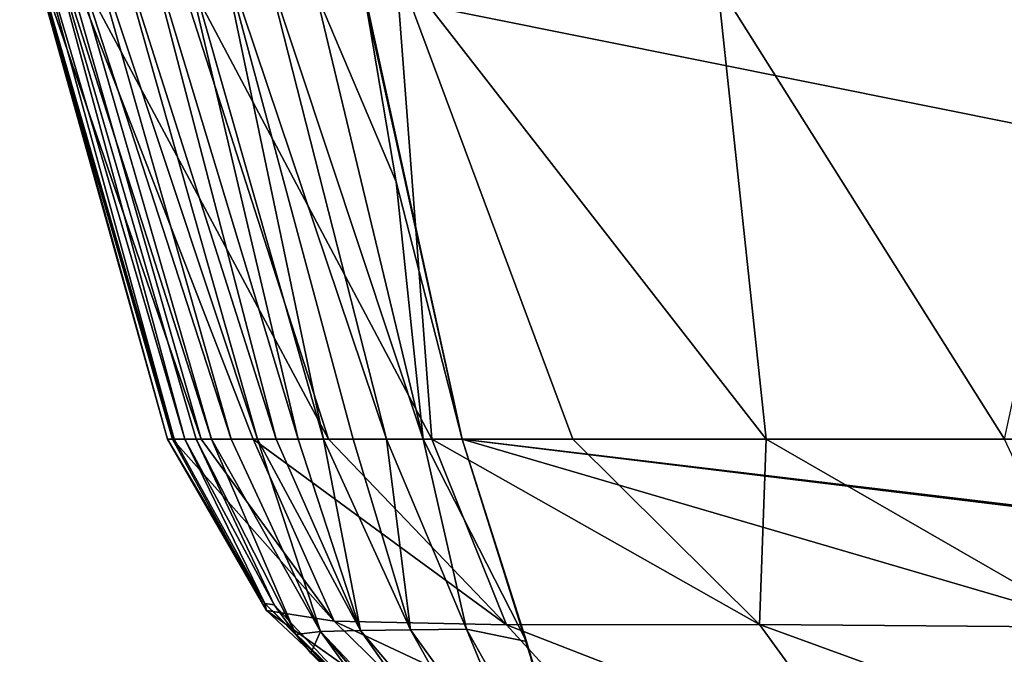
# Model space of a CAD drawing. Units: millimetres. Extents: x -181 to 181, y -10 to 410.
# Drawn here: x -174 to -60, y 250 to 324 of the extents above; entities that cross this region are included whole.
import ezdxf

# ---------------------------------------------------------------- set-up
doc = ezdxf.new("R2010")
doc.units = ezdxf.units.MM
doc.header["$LTSCALE"] = 88.413066
for name, color, linetype in [('19', 7, 'CONTINUOUS'), ('25', 7, 'CONTINUOUS'), ('26', 7, 'CONTINUOUS'), ('29', 7, 'CONTINUOUS'), ('31', 7, 'CONTINUOUS'), ('32', 7, 'CONTINUOUS')]:
    doc.layers.add(name, color=color, linetype=linetype)

msp = doc.modelspace()

# ---------------------------------------------------------------- linework, layer by layer
at = {"layer": '19', "linetype": 'CONTINUOUS'}
for points in [[(-123.05, 275), (-134.36, 326.66), (123.05, 275), (-123.05, 275)], [(123.05, 275), (-134.36, 326.66), (134.36, 326.66), (123.05, 275)], [(-114.14, 246.63), (-123.05, 275), (-37.5, 249.95), (-114.14, 246.63)], [(114.14, 246.63), (-123.05, 275), (123.05, 275), (114.14, 246.63)], [(-123.05, 275), (114.14, 246.63), (0, 260), (-123.05, 275)], [(-123.05, 275), (0, 260), (-37.5, 249.95), (-123.05, 275)]]:
    msp.add_3dface(points, dxfattribs=at)
at = {"layer": '25', "linetype": 'CONTINUOUS'}
for points in [[(-134.36, 326.66), (-123.05, 275), (-134.13, 325.05, 2.53), (-134.36, 326.66)], [(-134.13, 325.05, 2.53), (-123.05, 275), (-130.67, 304.79, 2.59), (-134.13, 325.05, 2.53)], [(-130.67, 304.79, 2.59), (-123.05, 275), (-123.05, 275, 2.7), (-130.67, 304.79, 2.59)]]:
    msp.add_3dface(points, dxfattribs=at)
at = {"layer": '26', "linetype": 'CONTINUOUS'}
for points in [[(-123.05, 275), (-114.14, 246.63), (-123.05, 275, 2.7), (-123.05, 275)], [(-123.05, 275, 2.7), (-114.14, 246.63), (-115.61, 251.57, 2.78), (-123.05, 275, 2.7)], [(-115.61, 251.57, 2.78), (-114.14, 246.63), (-110.04, 230.77, 2.88), (-115.61, 251.57, 2.78)]]:
    msp.add_3dface(points, dxfattribs=at)
at = {"layer": '29', "linetype": 'CONTINUOUS'}
for points in [[(-174.27, 336.82, 432.09), (-173.61, 337.69, 392.92), (-156.39, 275, 435.2), (-174.27, 336.82, 432.09)], [(-173.61, 337.69, 392.92), (-172.29, 338.2, 352.64), (-155.13, 275, 400), (-173.61, 337.69, 392.92)], [(-156.39, 275, 435.2), (-173.61, 337.69, 392.92), (-155.13, 275, 400), (-156.39, 275, 435.2)], [(-172.29, 338.2, 352.64), (-170.32, 338.32, 311.76), (-152.08, 275, 335.52), (-172.29, 338.2, 352.64)], [(-155.13, 275, 400), (-172.29, 338.2, 352.64), (-153.83, 275, 370.08), (-155.13, 275, 400)], [(-153.83, 275, 370.08), (-172.29, 338.2, 352.64), (-152.08, 275, 335.52), (-153.83, 275, 370.08)], [(-170.32, 338.32, 311.76), (-167.68, 338.05, 270.86), (-149.78, 275, 296.24), (-170.32, 338.32, 311.76)], [(-152.08, 275, 335.52), (-170.32, 338.32, 311.76), (-149.78, 275, 296.24), (-152.08, 275, 335.52)], [(-167.68, 338.05, 270.86), (-164.41, 337.34, 230.48), (-146.73, 275, 251.97), (-167.68, 338.05, 270.86)], [(-149.78, 275, 296.24), (-167.68, 338.05, 270.86), (-146.73, 275, 251.97), (-149.78, 275, 296.24)], [(-174.1, 335.61, 469.71), (-174.27, 336.82, 432.09), (-157.15, 275, 462.81), (-174.1, 335.61, 469.71)], [(-157.15, 275, 462.81), (-174.27, 336.82, 432.09), (-156.39, 275, 435.2), (-157.15, 275, 462.81)], [(-164.41, 337.34, 230.48), (-160.53, 336.19, 190.79), (-144.56, 275, 223.95), (-164.41, 337.34, 230.48)], [(-146.73, 275, 251.97), (-164.41, 337.34, 230.48), (-144.56, 275, 223.95), (-146.73, 275, 251.97)], [(-170.13, 334.07, 505.46), (-174.1, 335.61, 469.71), (-153.25, 275, 501.57), (-170.13, 334.07, 505.46)], [(-153.25, 275, 501.57), (-174.1, 335.61, 469.71), (-156.57, 275, 484.57), (-153.25, 275, 501.57)], [(-156.57, 275, 484.57), (-174.1, 335.61, 469.71), (-157.15, 275, 462.81), (-156.57, 275, 484.57)], [(-160.53, 336.19, 190.79), (-156.09, 334.58, 151.79), (-142.03, 275, 193.7), (-160.53, 336.19, 190.79)], [(-144.56, 275, 223.95), (-160.53, 336.19, 190.79), (-142.03, 275, 193.7), (-144.56, 275, 223.95)], [(-156.93, 332.24, 538.7), (-170.13, 334.07, 505.46), (-138.52, 275, 528.89), (-156.93, 332.24, 538.7)], [(-138.52, 275, 528.89), (-170.13, 334.07, 505.46), (-147.25, 275, 516.03), (-138.52, 275, 528.89)], [(-147.25, 275, 516.03), (-170.13, 334.07, 505.46), (-153.25, 275, 501.57), (-147.25, 275, 516.03)], [(-156.09, 334.58, 151.79), (-151.15, 332.48, 113.47), (-139.08, 275, 160.88), (-156.09, 334.58, 151.79)], [(-142.03, 275, 193.7), (-156.09, 334.58, 151.79), (-139.08, 275, 160.88), (-142.03, 275, 193.7)], [(-130.78, 330.13, 565.83), (-156.93, 332.24, 538.7), (-126.54, 275, 540.59), (-130.78, 330.13, 565.83)], [(-126.54, 275, 540.59), (-156.93, 332.24, 538.7), (-138.52, 275, 528.89), (-126.54, 275, 540.59)], [(-151.15, 332.48, 113.47), (-145.76, 329.87, 75.82), (-131.8, 275, 86.55), (-151.15, 332.48, 113.47)], [(-139.08, 275, 160.88), (-151.15, 332.48, 113.47), (-135.68, 275, 125.31), (-139.08, 275, 160.88)], [(-135.68, 275, 125.31), (-151.15, 332.48, 113.47), (-131.8, 275, 86.55), (-135.68, 275, 125.31)], [(-145.76, 329.87, 75.82), (-139.97, 326.73, 38.84), (-127.56, 275, 45.62), (-145.76, 329.87, 75.82)], [(-131.8, 275, 86.55), (-145.76, 329.87, 75.82), (-127.56, 275, 45.62), (-131.8, 275, 86.55)], [(-93.5, 327.75, 582.2), (-130.78, 330.13, 565.83), (-87.84, 275, 560.77), (-93.5, 327.75, 582.2)], [(-87.84, 275, 560.77), (-130.78, 330.13, 565.83), (-110.22, 275, 551.3), (-87.84, 275, 560.77)], [(-110.22, 275, 551.3), (-130.78, 330.13, 565.83), (-126.54, 275, 540.59), (-110.22, 275, 551.3)], [(-49.47, 325.14, 589.71), (-93.5, 327.75, 582.2), (-60.27, 275, 567.67), (-49.47, 325.14, 589.71)], [(-60.27, 275, 567.67), (-93.5, 327.75, 582.2), (-87.84, 275, 560.77), (-60.27, 275, 567.67)], [(-134.13, 325.05, 2.53), (-130.67, 304.79, 2.59), (-139.97, 326.73, 38.84), (-134.13, 325.05, 2.53)], [(-139.97, 326.73, 38.84), (-130.67, 304.79, 2.59), (-127.56, 275, 45.62), (-139.97, 326.73, 38.84)], [(-130.67, 304.79, 2.59), (-123.05, 275, 2.7), (-127.56, 275, 45.62), (-130.67, 304.79, 2.59)]]:
    msp.add_3dface(points, dxfattribs=at)
at = {"layer": '31', "linetype": 'CONTINUOUS'}
for points in [[(-155.13, 275, 400), (-153.83, 275, 370.08), (-144.8, 255.8, 400), (-155.13, 275, 400)], [(-153.83, 275, 370.08), (-152.08, 275, 335.52), (-142.29, 252.39, 400), (-153.83, 275, 370.08)], [(-144.8, 255.8, 400), (-153.83, 275, 370.08), (-142.29, 252.39, 400), (-144.8, 255.8, 400)], [(-152.08, 275, 335.52), (-149.78, 275, 296.24), (-139.43, 252.75, 320.49), (-152.08, 275, 335.52)], [(-142.29, 252.39, 400), (-152.08, 275, 335.52), (-139.43, 252.75, 320.49), (-142.29, 252.39, 400)], [(-149.78, 275, 296.24), (-146.73, 275, 251.97), (-139.43, 252.75, 320.49), (-149.78, 275, 296.24)], [(-146.73, 275, 251.97), (-144.56, 275, 223.95), (-134.82, 252.84, 238.96), (-146.73, 275, 251.97)], [(-139.43, 252.75, 320.49), (-146.73, 275, 251.97), (-134.82, 252.84, 238.96), (-139.43, 252.75, 320.49)], [(-144.56, 275, 223.95), (-142.03, 275, 193.7), (-134.82, 252.84, 238.96), (-144.56, 275, 223.95)], [(-142.03, 275, 193.7), (-139.08, 275, 160.88), (-134.82, 252.84, 238.96), (-142.03, 275, 193.7)], [(-139.08, 275, 160.88), (-135.68, 275, 125.31), (-129.02, 252.94, 158.87), (-139.08, 275, 160.88)], [(-134.82, 252.84, 238.96), (-139.08, 275, 160.88), (-129.02, 252.94, 158.87), (-134.82, 252.84, 238.96)], [(-135.68, 275, 125.31), (-131.8, 275, 86.55), (-129.02, 252.94, 158.87), (-135.68, 275, 125.31)], [(-131.8, 275, 86.55), (-127.56, 275, 45.62), (-122.54, 253.02, 80.22), (-131.8, 275, 86.55)], [(-129.02, 252.94, 158.87), (-131.8, 275, 86.55), (-122.54, 253.02, 80.22), (-129.02, 252.94, 158.87)], [(-123.05, 275, 2.7), (-115.61, 251.57, 2.78), (-127.56, 275, 45.62), (-123.05, 275, 2.7)], [(-127.56, 275, 45.62), (-115.61, 251.57, 2.78), (-122.54, 253.02, 80.22), (-127.56, 275, 45.62)], [(-142.29, 252.39, 400), (-139.43, 252.75, 320.49), (-140.55, 250.23, 400), (-142.29, 252.39, 400)], [(-140.55, 250.23, 400), (-139.43, 252.75, 320.49), (-129.92, 239.59, 400), (-140.55, 250.23, 400)], [(-139.43, 252.75, 320.49), (-134.82, 252.84, 238.96), (-120.83, 233.1, 239.55), (-139.43, 252.75, 320.49)], [(-129.92, 239.59, 400), (-139.43, 252.75, 320.49), (-123.46, 234.01, 400), (-129.92, 239.59, 400)], [(-123.46, 234.01, 400), (-139.43, 252.75, 320.49), (-123.02, 233.64, 320.53), (-123.46, 234.01, 400)], [(-123.02, 233.64, 320.53), (-139.43, 252.75, 320.49), (-120.83, 233.1, 239.55), (-123.02, 233.64, 320.53)], [(-134.82, 252.84, 238.96), (-129.02, 252.94, 158.87), (-117.64, 232.58, 159.64), (-134.82, 252.84, 238.96)], [(-120.83, 233.1, 239.55), (-134.82, 252.84, 238.96), (-117.64, 232.58, 159.64), (-120.83, 233.1, 239.55)], [(-129.02, 252.94, 158.87), (-122.54, 253.02, 80.22), (-113.9, 232.02, 80.81), (-129.02, 252.94, 158.87)], [(-117.64, 232.58, 159.64), (-129.02, 252.94, 158.87), (-113.9, 232.02, 80.81), (-117.64, 232.58, 159.64)], [(-115.61, 251.57, 2.78), (-110.04, 230.77, 2.88), (-122.54, 253.02, 80.22), (-115.61, 251.57, 2.78)], [(-122.54, 253.02, 80.22), (-110.04, 230.77, 2.88), (-113.9, 232.02, 80.81), (-122.54, 253.02, 80.22)]]:
    msp.add_3dface(points, dxfattribs=at)
at = {"layer": '32', "linetype": 'CONTINUOUS'}
for points in [[(-156.57, 275, 484.57), (-157.15, 275, 462.81), (-145.71, 255.15, 474.26), (-156.57, 275, 484.57)], [(-157.15, 275, 462.81), (-156.39, 275, 435.2), (-145.87, 255.96, 439.42), (-157.15, 275, 462.81)], [(-145.71, 255.15, 474.26), (-157.15, 275, 462.81), (-145.87, 255.96, 439.42), (-145.71, 255.15, 474.26)], [(-153.25, 275, 501.57), (-156.57, 275, 484.57), (-137.87, 253.92, 504.46), (-153.25, 275, 501.57)], [(-137.87, 253.92, 504.46), (-156.57, 275, 484.57), (-145.71, 255.15, 474.26), (-137.87, 253.92, 504.46)], [(-156.39, 275, 435.2), (-155.13, 275, 400), (-145.87, 255.96, 439.42), (-156.39, 275, 435.2)], [(-155.13, 275, 400), (-144.8, 255.8, 400), (-145.87, 255.96, 439.42), (-155.13, 275, 400)], [(-147.25, 275, 516.03), (-153.25, 275, 501.57), (-137.87, 253.92, 504.46), (-147.25, 275, 516.03)], [(-138.52, 275, 528.89), (-147.25, 275, 516.03), (-117.91, 253.52, 527.47), (-138.52, 275, 528.89)], [(-117.91, 253.52, 527.47), (-147.25, 275, 516.03), (-137.87, 253.92, 504.46), (-117.91, 253.52, 527.47)], [(-126.54, 275, 540.59), (-138.52, 275, 528.89), (-117.91, 253.52, 527.47), (-126.54, 275, 540.59)], [(-110.22, 275, 551.3), (-126.54, 275, 540.59), (-88.61, 253.53, 543.15), (-110.22, 275, 551.3)], [(-88.61, 253.53, 543.15), (-126.54, 275, 540.59), (-117.91, 253.52, 527.47), (-88.61, 253.53, 543.15)], [(-87.84, 275, 560.77), (-110.22, 275, 551.3), (-88.61, 253.53, 543.15), (-87.84, 275, 560.77)], [(-50.06, 253.24, 553.08), (-87.84, 275, 560.77), (-88.61, 253.53, 543.15), (-50.06, 253.24, 553.08)], [(-60.27, 275, 567.67), (-87.84, 275, 560.77), (-50.06, 253.24, 553.08), (-60.27, 275, 567.67)], [(-145.87, 255.96, 439.42), (-144.8, 255.8, 400), (-130.36, 240.36, 435.17), (-145.87, 255.96, 439.42)], [(-145.71, 255.15, 474.26), (-145.87, 255.96, 439.42), (-129.39, 239.85, 465.86), (-145.71, 255.15, 474.26)], [(-129.39, 239.85, 465.86), (-145.87, 255.96, 439.42), (-130.36, 240.36, 435.17), (-129.39, 239.85, 465.86)], [(-144.8, 255.8, 400), (-142.29, 252.39, 400), (-130.36, 240.36, 435.17), (-144.8, 255.8, 400)], [(-137.87, 253.92, 504.46), (-145.71, 255.15, 474.26), (-122.04, 238.43, 492.48), (-137.87, 253.92, 504.46)], [(-122.04, 238.43, 492.48), (-145.71, 255.15, 474.26), (-129.39, 239.85, 465.86), (-122.04, 238.43, 492.48)], [(-117.91, 253.52, 527.47), (-137.87, 253.92, 504.46), (-103.53, 237.81, 512.6), (-117.91, 253.52, 527.47)], [(-103.53, 237.81, 512.6), (-137.87, 253.92, 504.46), (-122.04, 238.43, 492.48), (-103.53, 237.81, 512.6)], [(-88.61, 253.53, 543.15), (-117.91, 253.52, 527.47), (-77.04, 237.59, 525.81), (-88.61, 253.53, 543.15)], [(-77.04, 237.59, 525.81), (-117.91, 253.52, 527.47), (-103.53, 237.81, 512.6), (-77.04, 237.59, 525.81)], [(-50.06, 253.24, 553.08), (-88.61, 253.53, 543.15), (-43.15, 237, 534), (-50.06, 253.24, 553.08)], [(-43.15, 237, 534), (-88.61, 253.53, 543.15), (-77.04, 237.59, 525.81), (-43.15, 237, 534)], [(-142.29, 252.39, 400), (-140.55, 250.23, 400), (-130.36, 240.36, 435.17), (-142.29, 252.39, 400)], [(-140.55, 250.23, 400), (-129.92, 239.59, 400), (-130.36, 240.36, 435.17), (-140.55, 250.23, 400)]]:
    msp.add_3dface(points, dxfattribs=at)

doc.saveas('drawing.dxf')
